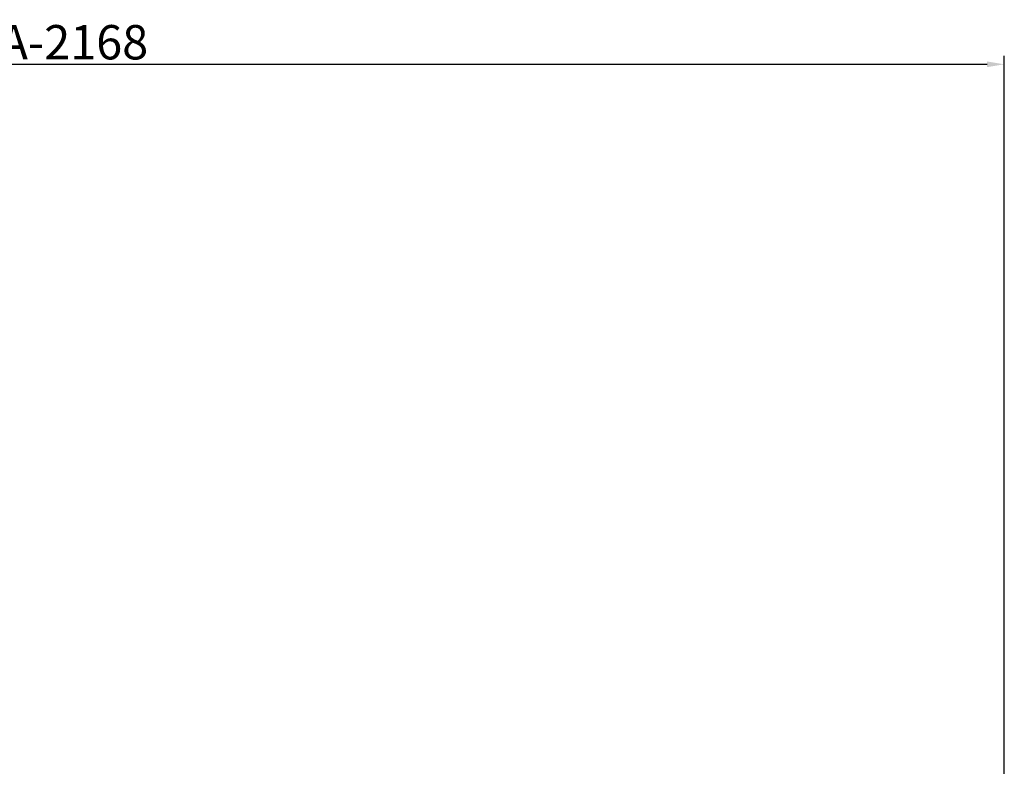
# Model space of a CAD drawing. Units: millimetres. Extents: x 7397 to 34417, y -7422 to 5378.
# Drawn here: x 26439 to 27586, y -2274 to -1404 of the extents above; entities that cross this region are included whole.
import ezdxf

# ---------------------------------------------------------------- set-up
doc = ezdxf.new("R2010")
doc.units = ezdxf.units.MM
doc.header["$MEASUREMENT"] = 0
doc.layers.add('Чертеж 1800', color=7, linetype='Continuous', lineweight=13)
doc.styles.add('Arial Black', font='txt')
doc.dimstyles.new('Default', dxfattribs={"dimscale": 20, "dimtxt": 2, "dimasz": 1, "dimexe": 0.5, "dimexo": 0.5, "dimgap": 0.25, "dimtad": 1, "dimtoh": 1, "dimdec": 0, "dimzin": 1, "dimdsep": 46, "dimtxsty": 'Arial Black', "dimcen": 0.5, "dimazin": 0, "dimtfac": 1, "dimtdec": 4, "dimtix": 1, "dimtmove": 1, "dimatfit": 3, "dimfxl": 1, "dimtolj": 1, "dimtzin": 1, "dimarcsym": 0})

# ---------------------------------------------------------------- blocks, each defined once
blk = doc.blocks.new('*D79')
at = {"layer": 'Defpoints', "color": 0, "transparency": 16777216}
for p in [(27586.5, -1456.2), (25418.1, -1589.4), (27586.5, -2850.7)]:
    blk.add_point(p, dxfattribs=at)
at = {"layer": 'Чертеж 1800', "color": 0, "lineweight": -2, "transparency": 16777216}
for p, q in [((25418.1, -1579.4), (25418.1, -1446.2)), ((25438.1, -1456.2), (27566.5, -1456.2)), ((27586.5, -2840.7), (27586.5, -1446.2))]:
    blk.add_line(p, q, dxfattribs=at)
at = {"layer": 'Чертеж 1800', "color": 0, "transparency": 16777216}
for points in [[(25438.1, -1452.9), (25438.1, -1459.5), (25418.1, -1456.2)], [(27566.5, -1452.9), (27566.5, -1459.5), (27586.5, -1456.2)]]:
    blk.add_solid(points, dxfattribs=at)
at = {"layer": 'Чертеж 1800', "color": 0, "transparency": 16777216, "insert": (26502.3, -1430.5), "char_height": 40, "attachment_point": 5, "style": 'Arial Black'}
blk.add_mtext('\\A1;А-2168', dxfattribs=at)

msp = doc.modelspace()

# ---------------------------------------------------------------- dimensions: what is measured, and where the dimension line sits
at = {"layer": 'Чертеж 1800'}
dim = msp.add_linear_dim(base=(27586.5, -1456.2), p1=(25418.1, -1589.4), p2=(27586.5, -2850.7), text='А-<>', dimstyle='Default', dxfattribs=at)
dim.commit()
dim.dimension.update_dxf_attribs({"geometry": '*D79', "text_midpoint": (26502.3, -1430.5)})

doc.saveas('drawing.dxf')
